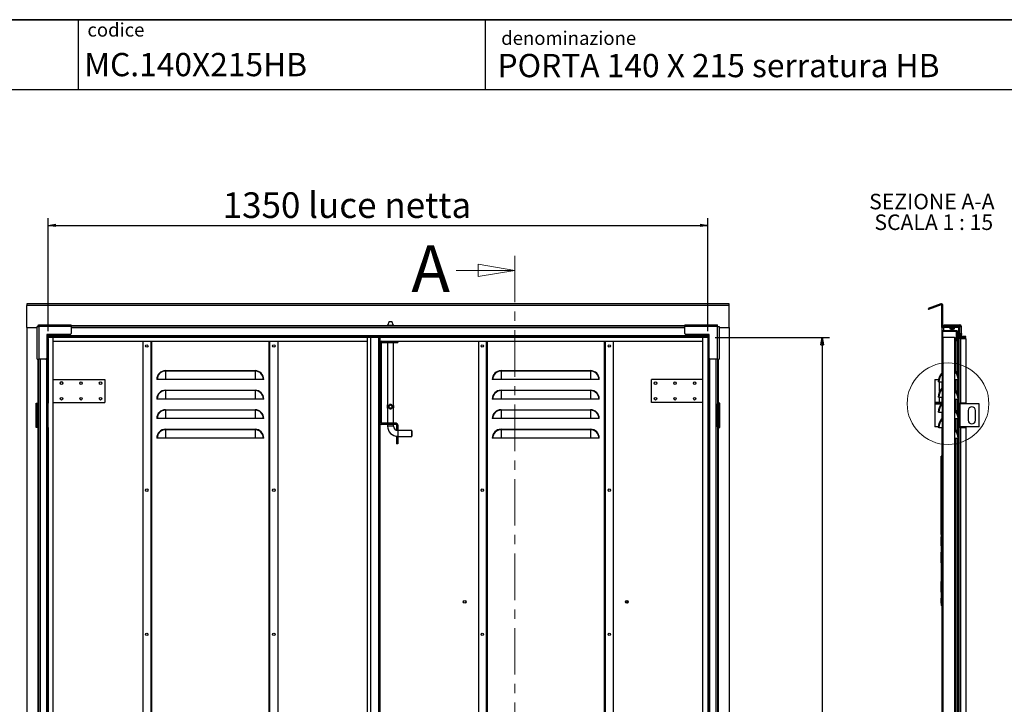
# Model space of a CAD drawing. Units: millimetres. Extents: x 9 to 412, y 8 to 290.
# Drawn here: x 173 to 307, y 196 to 290 of the extents above; entities that cross this region are included whole.
import ezdxf

# ---------------------------------------------------------------- set-up
doc = ezdxf.new("R2010")
doc.units = ezdxf.units.MM
doc.linetypes.add('CENTER', pattern=[10.16, 6.35, -1.27, 1.27, -1.27])
doc.layers.add('CARTIGLIO', color=7, linetype='Continuous')
doc.styles.add('SLDTEXTSTYLE0', font='TXT', dxfattribs={"width": 0.75})
doc.styles.add('SLDTEXTSTYLE3', font='TXT', dxfattribs={"width": 0.6875})
doc.dimstyles.new('SLDDIMSTYLE1', dxfattribs={"dimtxt": 3.5, "dimasz": 1, "dimexe": 0, "dimexo": 0.0625, "dimgap": 0.875, "dimtad": 1, "dimdec": 0, "dimlfac": 15, "dimrnd": 1e-09, "dimzin": 12, "dimdsep": 46, "dimtxsty": 'SLDTEXTSTYLE0', "dimblk1": 'CLOSED', "dimblk2": 'CLOSED', "dimsah": 1, "dimcen": 0.09, "dimadec": 0, "dimazin": 3, "dimtfac": 1, "dimtofl": 0, "dimtmove": 0, "dimatfit": 3, "dimldrblk": 'CLOSED', "dimfxl": 0, "dimfrac": 2, "dimtolj": 1, "dimtzin": 12, "dimarcsym": 0})

# ---------------------------------------------------------------- blocks, each defined once
blk = doc.blocks.new('_CLOSED')
at = {"color": 0, "linetype": 'ByBlock', "lineweight": -2}
for p, q in [((-1, 0.166667), (0, 0)), ((-1, 0.166667), (-1, -0.166667)), ((0, 0), (-1, -0.166667)), ((0, 0), (-1, 0))]:
    blk.add_line(p, q, dxfattribs=at)
blk = doc.blocks.new('_D_7')
at = {"layer": 'CARTIGLIO'}
for p, q in [((176.98, 247.01), (176.98, 262.45)), ((266.95, 247.01), (266.95, 262.45)), ((176.98, 261.45), (266.95, 261.45))]:
    blk.add_line(p, q, dxfattribs=at)
at = {"layer": 'CARTIGLIO', "rotation": 180.0000000000004}
blk.add_blockref('_CLOSED', (176.98, 261.45, -1.66), dxfattribs=at)
at = {"layer": 'CARTIGLIO'}
blk.add_blockref('_CLOSED', (266.95, 261.45, -1.66), dxfattribs=at)
at = {"layer": 'CARTIGLIO', "char_height": 3.5, "attachment_point": 1, "style": 'SLDTEXTSTYLE0'}
for s, insert in [('1350', (200.77, 265.96)), ('luce netta', (212.42, 265.96))]:
    blk.add_mtext(s, dxfattribs=dict(at, insert=insert))
blk = doc.blocks.new('_D_8')
at = {"layer": 'CARTIGLIO'}
for p, q in [((267.94, 246.15), (283.54, 246.15)), ((282.54, 246.15), (282.54, 106.11)), ((267.94, 106.11), (283.54, 106.11))]:
    blk.add_line(p, q, dxfattribs=at)
for p, rotation in [((282.54, 246.15, -1.66), 90.0000000000004), ((282.54, 106.11, -1.66), 270.0000000000004)]:
    blk.add_blockref('_CLOSED', p, dxfattribs=dict(at, rotation=rotation))
at = {"layer": 'CARTIGLIO', "char_height": 3.5, "attachment_point": 1, "rotation": 90, "style": 'SLDTEXTSTYLE0'}
for s, insert in [('luce netta', (278.02, 172.74)), ('2101', (278.02, 161.09))]:
    blk.add_mtext(s, dxfattribs=dict(at, insert=insert))
blk = doc.blocks.new('SW_NOTE_4')
at = {"layer": 'CARTIGLIO', "color": 0, "char_height": 2.1167, "attachment_point": 2}
for s, insert, style in [('SEZIONE A-A', (8.27, 2.73), 'SLDTEXTSTYLE0'), ('SCALA 1 : 15', (8.53, -0.09), 'SLDTEXTSTYLE3')]:
    blk.add_mtext(s, dxfattribs=dict(at, insert=insert, style=style))

msp = doc.modelspace()

# ---------------------------------------------------------------- hatches: boundary and pattern name
at = {"linetype": 'Continuous', "lineweight": 18}
h = msp.add_hatch(dxfattribs=at)
h.set_pattern_fill('ANSI31', style=0)
edge = h.paths.add_edge_path(flags=0)
edge.add_arc((298.8019, 250.5396), 0.0667, 0, 110, ccw=False)
edge.add_line((298.8685, 250.5396), (298.8685, 247.7481))
edge.add_arc((299.0885, 247.7481), 0.22, 180, 270)
edge.add_line((299.0885, 247.5281), (301.1219, 247.5281))
edge.add_arc((301.1219, 247.4614), 0.0667, 0, 90, ccw=False)
edge.add_line((301.1885, 247.4614), (301.1885, 246.3681))
edge.add_arc((301.4085, 246.3681), 0.22, 180, 270)
edge.add_line((301.4085, 246.1481), (302.1352, 246.1481))
edge.add_line((302.1352, 246.1481), (302.1352, 246.3014))
edge.add_line((302.1352, 246.3014), (301.4085, 246.3014))
edge.add_arc((301.4085, 246.3681), 0.0667, 180, 270, ccw=False)
edge.add_line((301.3419, 246.3681), (301.3419, 247.4614))
edge.add_arc((301.1219, 247.4614), 0.22, 0, 90)
edge.add_line((301.1219, 247.6814), (299.0885, 247.6814))
edge.add_arc((299.0885, 247.7481), 0.0667, 180, 270, ccw=False)
edge.add_line((299.0219, 247.7481), (299.0219, 250.5396))
edge.add_arc((298.8019, 250.5396), 0.22, 0, 110)
edge.add_line((298.7266, 250.7463), (296.9868, 250.1131))
edge.add_line((296.9868, 250.1131), (297.0393, 249.969))
edge.add_line((297.0393, 249.969), (298.7791, 250.6022))
h = msp.add_hatch(dxfattribs=at)
h.set_pattern_fill('ANSI32', angle=360, style=0)
edge = h.paths.add_edge_path(flags=0)
edge.add_line((300.8785, 246.9948), (300.8785, 245.6614))
edge.add_line((300.8785, 245.6614), (300.9585, 245.6614))
edge.add_line((300.9585, 245.6614), (300.9585, 246.9948))
edge.add_arc((300.8585, 246.9948), 0.1, 0, 90)
edge.add_line((300.8585, 247.0948), (298.9585, 247.0948))
edge.add_arc((298.9585, 246.9948), 0.1, 90, 180)
edge.add_line((298.8585, 246.9948), (298.8585, 241.2817))
edge.add_arc((298.8052, 241.2817), 0.0533, 317.074548, 360, ccw=False)
edge.add_arc((300.0814, 240.0948), 1.6895, 137.074548, 180)
edge.add_line((298.3919, 240.0948), (298.4719, 240.0948))
edge.add_arc((300.0814, 240.0948), 1.6095, 137.074548, 180, ccw=False)
edge.add_arc((298.8052, 241.2817), 0.1333, 317.074548, 360)
edge.add_line((298.9385, 241.2817), (298.9385, 246.9948))
edge.add_arc((298.9585, 246.9948), 0.02, 90, 180, ccw=False)
edge.add_line((298.9585, 247.0148), (300.8585, 247.0148))
edge.add_arc((300.8585, 246.9948), 0.02, 0, 90, ccw=False)
h = msp.add_hatch(dxfattribs=at)
h.set_pattern_fill('ANSI32', angle=360, style=0)
edge = h.paths.add_edge_path(flags=0)
edge.add_line((300.6919, 246.1614), (300.6119, 246.1614))
edge.add_line((300.6119, 246.1614), (300.6119, 241.6281))
edge.add_arc((300.7785, 241.6281), 0.1667, 180, 222.501011)
edge.add_arc((299.469, 240.4281), 1.6095, 0, 42.501011, ccw=False)
edge.add_line((301.0785, 240.4281), (301.1585, 240.4281))
edge.add_arc((299.469, 240.4281), 1.6895, 0, 42.501011)
edge.add_arc((300.7785, 241.6281), 0.0867, 180, 222.501011, ccw=False)
edge.add_line((300.6919, 241.6281), (300.6919, 246.1614))
h = msp.add_hatch(dxfattribs=at)
h.set_pattern_fill('ANSI32', angle=360, style=0)
edge = h.paths.add_edge_path(flags=0)
edge.add_line((300.6919, 240.4281), (300.6119, 240.4281))
edge.add_line((300.6119, 240.4281), (300.6119, 238.9614))
edge.add_arc((300.7785, 238.9614), 0.1667, 180, 222.501011)
edge.add_arc((299.469, 237.7614), 1.6095, 0, 42.501011, ccw=False)
edge.add_line((301.0785, 237.7614), (301.1585, 237.7614))
edge.add_arc((299.469, 237.7614), 1.6895, 0, 42.501011)
edge.add_arc((300.7785, 238.9614), 0.0867, 180, 222.501011, ccw=False)
edge.add_line((300.6919, 238.9614), (300.6919, 240.4281))
h = msp.add_hatch(dxfattribs=at)
h.set_pattern_fill('ANSI32', angle=360, style=0)
edge = h.paths.add_edge_path(flags=0)
edge.add_line((298.9385, 239.2151), (298.9385, 240.0948))
edge.add_line((298.9385, 240.0948), (298.8585, 240.0948))
edge.add_line((298.8585, 240.0948), (298.8585, 239.2151))
edge.add_arc((298.8052, 239.2151), 0.0533, 317.074548, 360, ccw=False)
edge.add_arc((300.0814, 238.0281), 1.6895, 137.074548, 180)
edge.add_line((298.3919, 238.0281), (298.4719, 238.0281))
edge.add_arc((300.0814, 238.0281), 1.6095, 137.074548, 180, ccw=False)
edge.add_arc((298.8052, 239.2151), 0.1333, 317.074548, 360)
h = msp.add_hatch(dxfattribs=at)
h.set_pattern_fill('ANSI32', angle=360, style=0)
edge = h.paths.add_edge_path(flags=0)
edge.add_line((298.9385, 237.1484), (298.9385, 238.0281))
edge.add_line((298.9385, 238.0281), (298.8585, 238.0281))
edge.add_line((298.8585, 238.0281), (298.8585, 237.1484))
edge.add_arc((298.8052, 237.1484), 0.0533, 317.074548, 360, ccw=False)
edge.add_arc((300.0814, 235.9614), 1.6895, 137.074548, 180)
edge.add_line((298.3919, 235.9614), (298.4719, 235.9614))
edge.add_arc((300.0814, 235.9614), 1.6095, 137.074548, 180, ccw=False)
edge.add_arc((298.8052, 237.1484), 0.1333, 317.074548, 360)
h = msp.add_hatch(dxfattribs=at)
h.set_pattern_fill('ANSI32', angle=360, style=0)
edge = h.paths.add_edge_path(flags=0)
edge.add_line((300.6919, 237.7614), (300.6119, 237.7614))
edge.add_line((300.6119, 237.7614), (300.6119, 236.2948))
edge.add_arc((300.7785, 236.2948), 0.1667, 180, 222.501011)
edge.add_arc((299.469, 235.0948), 1.6095, 0, 42.501011, ccw=False)
edge.add_line((301.0785, 235.0948), (301.1585, 235.0948))
edge.add_arc((299.469, 235.0948), 1.6895, 0, 42.501011)
edge.add_arc((300.7785, 236.2948), 0.0867, 180, 222.501011, ccw=False)
edge.add_line((300.6919, 236.2948), (300.6919, 237.7614))
h = msp.add_hatch(dxfattribs=at)
h.set_pattern_fill('ANSI32', angle=360, style=0)
edge = h.paths.add_edge_path(flags=0)
edge.add_line((298.9385, 235.0817), (298.9385, 235.9614))
edge.add_line((298.9385, 235.9614), (298.8585, 235.9614))
edge.add_line((298.8585, 235.9614), (298.8585, 235.0817))
edge.add_arc((298.8052, 235.0817), 0.0533, 317.074548, 360, ccw=False)
edge.add_arc((300.0814, 233.8948), 1.6895, 137.074548, 180)
edge.add_line((298.3919, 233.8948), (298.4719, 233.8948))
edge.add_arc((300.0814, 233.8948), 1.6095, 137.074548, 180, ccw=False)
edge.add_arc((298.8052, 235.0817), 0.1333, 317.074548, 360)
h = msp.add_hatch(dxfattribs=at)
h.set_pattern_fill('ANSI32', angle=360, style=0)
edge = h.paths.add_edge_path(flags=0)
edge.add_line((300.6919, 235.0948), (300.6119, 235.0948))
edge.add_line((300.6119, 235.0948), (300.6119, 233.6281))
edge.add_arc((300.7785, 233.6281), 0.1667, 180, 222.501011)
edge.add_arc((299.469, 232.4281), 1.6095, 0, 42.501011, ccw=False)
edge.add_line((301.0785, 232.4281), (301.1585, 232.4281))
edge.add_arc((299.469, 232.4281), 1.6895, 0, 42.501011)
edge.add_arc((300.7785, 233.6281), 0.0867, 180, 222.501011, ccw=False)
edge.add_line((300.6919, 233.6281), (300.6919, 235.0948))
h = msp.add_hatch(dxfattribs=at)
h.set_pattern_fill('ANSI32', angle=360, style=0)
edge = h.paths.add_edge_path(flags=0)
edge.add_line((298.3919, 117.6948), (298.4719, 117.6948))
edge.add_arc((300.0814, 117.6948), 1.6095, 137.074548, 180, ccw=False)
edge.add_arc((298.8052, 118.8817), 0.1333, 317.074548, 360)
edge.add_line((298.9385, 118.8817), (298.9385, 233.8948))
edge.add_line((298.9385, 233.8948), (298.8585, 233.8948))
edge.add_line((298.8585, 233.8948), (298.8585, 118.8817))
edge.add_arc((298.8052, 118.8817), 0.0533, 317.074548, 360, ccw=False)
edge.add_arc((300.0814, 117.6948), 1.6895, 137.074548, 180)
h = msp.add_hatch(dxfattribs=at)
h.set_pattern_fill('ANSI32', angle=360, style=0)
edge = h.paths.add_edge_path(flags=0)
edge.add_line((301.0785, 118.6948), (301.1585, 118.6948))
edge.add_arc((299.469, 118.6948), 1.6895, 0, 42.501011)
edge.add_arc((300.7785, 119.8948), 0.0867, 180, 222.501011, ccw=False)
edge.add_line((300.6919, 119.8948), (300.6919, 232.4281))
edge.add_line((300.6919, 232.4281), (300.6119, 232.4281))
edge.add_line((300.6119, 232.4281), (300.6119, 119.8948))
edge.add_arc((300.7785, 119.8948), 0.1667, 180, 222.501011)
edge.add_arc((299.469, 118.6948), 1.6095, 0, 42.501011, ccw=False)
h = msp.add_hatch(dxfattribs=at)
h.set_pattern_fill('ANSI31', style=0)
h.paths.add_polyline_path([(298.7919, 217.7143), (298.7985, 217.7143), (298.7985, 216.8384), (298.7919, 216.8384), (298.7919, 215.4141), (298.7852, 215.4141), (298.7852, 212.8606), (298.7919, 212.8606), (298.7919, 211.4478), (298.7985, 211.4478), (298.7985, 210.5719), (298.7919, 210.5719), (298.7919, 209.9097), (298.7985, 209.9097), (298.7985, 209.6097), (298.8585, 209.6097), (298.8585, 222.9346), (298.7985, 222.9346), (298.7985, 222.3357), (298.7919, 222.3357), (298.7919, 219.8736), (298.8252, 219.8736), (298.8252, 218.9488), (298.7919, 218.9488)], flags=0)
h.paths.add_polyline_path([(298.7919, 214.2542), (298.7985, 214.2542), (298.7985, 213.1229), (298.7919, 213.1229)], flags=0)

# ---------------------------------------------------------------- linework, layer by layer
at = {"color": 7, "linetype": 'CENTER', "lineweight": 18}
msp.add_line((240.6251, 257.3132), (240.6251, 96.6894), dxfattribs=at)
at = {"color": 7, "linetype": 'Continuous', "lineweight": 18}
msp.add_line((232.6251, 255.3132), (240.6251, 255.3132), dxfattribs=at)
at = {"color": 7, "linetype": 'Continuous', "lineweight": 25}
for p, q in [((269.863, 250.7596), (174.063, 250.7596)), ((174.063, 250.7596), (174.063, 250.5396)), ((269.863, 250.5396), (174.063, 250.5396)), ((174.063, 247.5281), (174.063, 250.5396)), ((269.863, 250.5396), (269.863, 250.7596)), ((269.863, 247.5281), (269.863, 250.5396)), ((298.7266, 250.7463), (296.9868, 250.1131)), ((296.9868, 250.1131), (297.0393, 249.969)), ((298.7791, 250.6022), (297.0393, 249.969)), ((298.8685, 247.7481), (298.8685, 250.5396)), ((299.0219, 247.7481), (299.0219, 250.5396)), ((174.063, 247.5281), (175.443, 247.5281)), ((174.063, 247.5281), (174.063, 104.7281)), ((175.643, 247.6673), (175.443, 247.6673)), ((175.443, 247.6081), (175.443, 247.6673)), ((175.443, 243.2148), (175.443, 247.6081)), ((175.6763, 247.6081), (175.443, 247.6081)), ((175.643, 247.6081), (175.643, 247.6673)), ((175.6571, 247.6814), (175.6571, 247.8814)), ((175.6571, 247.8814), (175.7163, 247.8814)), ((175.6571, 247.6814), (175.7163, 247.6814)), ((175.6763, 247.6081), (175.6763, 243.2148)), ((175.7163, 247.6081), (175.6763, 247.6081)), ((175.7163, 247.8814), (175.7163, 247.6481)), ((175.7163, 247.8814), (180.1097, 247.8814)), ((175.7163, 247.6481), (175.7163, 247.6081)), ((180.1097, 247.6481), (175.7163, 247.6481)), ((180.1097, 247.6481), (180.1097, 247.8814)), ((263.8163, 247.6814), (180.1097, 247.6814)), ((180.1097, 247.6481), (180.1097, 246.6814)), ((223.4597, 248.3281), (223.2597, 247.7786)), ((223.2597, 247.7786), (223.2597, 247.6814)), ((224.0597, 247.7786), (223.2597, 247.7786)), ((223.4597, 248.3281), (223.8597, 248.3281)), ((224.0597, 247.7786), (223.8597, 248.3281)), ((224.0597, 247.6814), (224.0597, 247.7786)), ((263.8163, 247.8814), (263.8163, 247.6481)), ((263.8163, 247.8814), (268.2097, 247.8814)), ((268.2097, 247.6481), (263.8163, 247.6481)), ((263.8163, 246.6814), (263.8163, 247.6481)), ((268.2097, 247.6481), (268.2097, 247.8814)), ((268.2097, 247.8814), (268.2689, 247.8814)), ((268.2097, 247.6814), (268.2689, 247.6814)), ((268.2097, 247.6081), (268.2097, 247.6481)), ((268.2497, 247.6081), (268.2097, 247.6081)), ((268.2497, 243.2148), (268.2497, 247.6081)), ((268.483, 247.6081), (268.2497, 247.6081)), ((268.2689, 247.6814), (268.2689, 247.8814)), ((268.283, 247.6673), (268.483, 247.6673)), ((268.283, 247.6673), (268.283, 247.6081)), ((268.483, 247.6673), (268.483, 247.6081)), ((268.483, 247.6081), (268.483, 243.2148)), ((268.483, 247.5281), (269.863, 247.5281)), ((269.863, 247.5281), (269.863, 104.7281)), ((298.8685, 247.5281), (298.8685, 247.7481)), ((298.8685, 247.5281), (299.0219, 247.5281)), ((298.8685, 247.5281), (298.8685, 247.0384)), ((299.0219, 247.5281), (299.0219, 247.5385)), ((299.0885, 247.5281), (299.0219, 247.5281)), ((301.1219, 247.6814), (299.0885, 247.6814)), ((301.1219, 247.5281), (299.0885, 247.5281)), ((299.2085, 247.6814), (299.2085, 247.8814)), ((299.2085, 247.8814), (299.3419, 247.8814)), ((299.3419, 247.8814), (299.3419, 247.6814)), ((299.3419, 247.8814), (301.3085, 247.8814)), ((299.9419, 247.5148), (299.9419, 247.3386)), ((300.0753, 247.3025), (300.0753, 247.3024)), ((300.201, 247.292), (300.2012, 247.292)), ((300.2544, 247.3024), (300.2959, 247.3024)), ((300.2959, 247.3024), (300.2959, 247.3024)), ((300.3492, 247.292), (300.3494, 247.292)), ((300.4751, 247.3024), (300.4751, 247.3025)), ((300.6085, 247.3386), (300.6085, 247.5148)), ((301.1219, 247.6814), (301.3085, 247.6814)), ((301.1885, 246.3681), (301.1885, 247.4614)), ((301.2685, 247.6673), (301.1995, 247.6673)), ((301.2685, 247.6673), (301.2685, 247.6254)), ((301.3085, 247.6081), (301.2858, 247.6081)), ((301.3085, 247.6814), (301.3085, 247.8814)), ((301.3085, 247.6081), (301.3419, 247.6081)), ((301.3419, 247.5281), (301.3315, 247.5281)), ((301.3419, 247.6481), (301.5419, 247.6481)), ((301.3419, 247.4614), (301.3419, 247.6481)), ((301.3419, 246.3681), (301.3419, 247.4614)), ((301.5419, 246.6814), (301.5419, 247.6481)), ((179.9763, 246.5481), (176.7763, 246.5481)), ((176.7763, 246.5481), (176.7763, 243.3481)), ((176.8077, 246.5481), (176.8077, 246.0148)), ((176.8077, 246.0148), (176.823, 246.0148)), ((176.823, 246.0148), (176.823, 237.1948)), ((176.823, 246.0148), (176.9763, 246.0148)), ((176.9258, 246.5481), (176.9258, 246.0148)), ((176.9763, 246.0148), (176.9763, 237.1948)), ((176.9897, 246.3681), (176.9897, 246.5481)), ((266.9363, 246.3681), (176.9897, 246.3681)), ((176.9897, 246.3681), (176.9897, 246.3014)), ((176.9897, 246.3014), (176.9897, 246.1481)), ((266.9363, 246.3014), (176.9897, 246.3014)), ((266.9363, 246.1481), (176.9897, 246.1481)), ((177.6463, 106.1081), (177.6463, 246.1481)), ((220.513, 177.1281), (220.513, 246.1481)), ((220.993, 177.1281), (220.993, 246.1481)), ((222.193, 246.1481), (222.193, 177.1281)), ((222.2463, 245.6614), (222.2463, 246.1481)), ((267.1497, 246.5481), (263.9497, 246.5481)), ((266.2797, 106.1081), (266.2797, 246.1481)), ((266.9363, 246.5481), (266.9363, 246.3681)), ((266.9363, 246.3014), (266.9363, 246.3681)), ((266.9363, 246.3014), (266.9363, 246.1481)), ((266.9497, 246.0148), (266.9497, 237.1948)), ((267.103, 246.0148), (266.9497, 246.0148)), ((267.0001, 246.0148), (267.0001, 246.5481)), ((267.103, 246.0148), (267.103, 237.1948)), ((267.103, 246.0148), (267.1183, 246.0148)), ((267.1183, 246.0148), (267.1183, 246.5481)), ((267.1497, 243.3481), (267.1497, 246.5481)), ((298.8585, 246.9948), (298.8585, 241.2817)), ((298.9385, 246.9948), (298.9385, 241.2817)), ((298.9385, 246.9948), (298.9585, 246.9948)), ((298.9385, 246.1614), (299.0385, 246.1614)), ((298.9585, 247.0948), (300.8585, 247.0948)), ((298.9585, 247.0148), (300.8585, 247.0148)), ((298.9585, 246.9948), (300.8785, 246.9948)), ((300.5919, 246.1614), (299.0385, 246.1614)), ((299.0385, 106.1614), (299.0385, 246.1614)), ((300.5919, 246.1614), (300.5919, 106.1614)), ((300.5919, 246.1614), (300.6119, 246.1614)), ((300.6119, 246.1614), (300.6919, 246.1614)), ((300.6119, 246.1614), (300.6119, 241.6281)), ((300.6919, 246.1614), (300.6919, 241.6281)), ((300.8785, 245.6614), (300.8785, 246.9948)), ((300.9585, 245.6614), (300.9585, 246.9948)), ((300.9785, 246.9948), (300.9585, 246.9948)), ((301.0585, 246.9948), (300.9785, 246.9948)), ((300.9785, 241.1869), (300.9785, 246.9948)), ((301.0585, 241.0007), (301.0585, 246.9948)), ((301.1885, 246.3681), (301.1885, 105.8881)), ((301.2683, 246.0148), (301.2683, 246.1986)), ((301.4085, 246.0148), (301.2683, 246.0148)), ((301.3419, 246.6814), (301.5419, 246.6814)), ((301.5419, 246.5481), (301.3419, 246.5481)), ((301.366, 246.3167), (301.366, 246.5481)), ((301.366, 246.0148), (301.366, 246.1523)), ((302.1352, 246.3014), (301.4085, 246.3014)), ((302.1352, 246.1481), (301.4085, 246.1481)), ((301.4085, 246.0148), (301.4085, 237.1948)), ((301.4085, 246.0148), (302.1352, 246.0148)), ((301.5419, 246.6814), (301.5419, 246.5481)), ((301.5419, 246.3014), (301.5419, 246.5481)), ((301.5419, 246.0148), (301.5419, 246.1481)), ((302.1352, 246.1481), (302.1352, 246.3014)), ((302.1352, 246.0148), (302.1352, 237.1948)), ((177.6463, 245.6614), (220.513, 245.6614)), ((189.8797, 245.6614), (189.8797, 106.6614)), ((191.013, 106.6614), (191.013, 245.6614)), ((207.1463, 245.6614), (207.1463, 106.6614)), ((208.2797, 245.6614), (208.2797, 179.0281)), ((222.393, 245.4281), (222.193, 245.4281)), ((222.2463, 245.6614), (222.4263, 245.6614)), ((222.393, 245.4281), (222.393, 234.4948)), ((222.4263, 245.4614), (222.4263, 245.6614)), ((222.4263, 245.6614), (224.6597, 245.6614)), ((222.4263, 245.4614), (224.6597, 245.4614)), ((223.2597, 245.4614), (223.2597, 236.9268)), ((224.0597, 236.9288), (224.0597, 245.4614)), ((224.6597, 245.6614), (224.6597, 245.4614)), ((224.6597, 245.6614), (266.2797, 245.6614)), ((235.6463, 245.6614), (235.6463, 106.6614)), ((236.7797, 106.6614), (236.7797, 245.6614)), ((252.913, 245.6614), (252.913, 106.6614)), ((254.0463, 245.6614), (254.0463, 106.6614)), ((300.9585, 245.6614), (300.8785, 245.6614)), ((175.443, 243.2148), (175.6763, 243.2148)), ((175.643, 243.2148), (175.643, 237.0948)), ((176.643, 243.2148), (175.6763, 243.2148)), ((268.2497, 243.2148), (267.283, 243.2148)), ((268.2497, 243.2148), (268.483, 243.2148)), ((268.283, 243.2148), (268.283, 237.0948)), ((177.6463, 240.4281), (184.6797, 240.4281)), ((184.6797, 240.4281), (184.6797, 237.2948)), ((191.8382, 240.4281), (191.7797, 240.4281)), ((192.9797, 240.4281), (191.8382, 240.4281)), ((192.9797, 241.6281), (192.9797, 241.5696)), ((192.9797, 241.6281), (205.1797, 241.6281)), ((192.9797, 241.5696), (192.9797, 240.4281)), ((205.1797, 241.5696), (192.9797, 241.5696)), ((205.1797, 240.4281), (192.9797, 240.4281)), ((205.1797, 241.6281), (205.1797, 241.5696)), ((205.1797, 241.5696), (205.1797, 240.4281)), ((206.3211, 240.4281), (205.1797, 240.4281)), ((206.3797, 240.4281), (206.3211, 240.4281)), ((237.6049, 240.4281), (237.5463, 240.4281)), ((238.7463, 240.4281), (237.6049, 240.4281)), ((238.7463, 241.6281), (238.7463, 241.5696)), ((238.7463, 241.6281), (250.9463, 241.6281)), ((238.7463, 241.5696), (238.7463, 240.4281)), ((250.9463, 241.5696), (238.7463, 241.5696)), ((250.9463, 240.4281), (238.7463, 240.4281)), ((250.9463, 241.6281), (250.9463, 241.5696)), ((250.9463, 241.5696), (250.9463, 240.4281)), ((252.0878, 240.4281), (250.9463, 240.4281)), ((252.1463, 240.4281), (252.0878, 240.4281)), ((259.2463, 237.2948), (259.2463, 240.4281)), ((266.2797, 240.4281), (259.2463, 240.4281)), ((297.9352, 240.4281), (297.9352, 237.2948)), ((297.9352, 240.4281), (298.4251, 240.4281)), ((298.9028, 241.1909), (298.9028, 240.0948)), ((298.9385, 240.0948), (298.9385, 241.2817)), ((300.6119, 241.6281), (300.6119, 240.4281)), ((300.6919, 240.4281), (300.6119, 240.4281)), ((300.6119, 240.4281), (300.6119, 238.9614)), ((300.6556, 240.4281), (300.6556, 241.5155)), ((300.6919, 240.4281), (300.6919, 238.9614)), ((300.6919, 240.4281), (301.0785, 240.4281)), ((300.9785, 238.5203), (300.9785, 240.4281)), ((301.0585, 238.3341), (301.0585, 240.4281)), ((301.1585, 240.4281), (301.0785, 240.4281)), ((183.943, 239.9278), (183.9474, 239.9662)), ((298.4719, 240.0948), (298.3919, 240.0948)), ((298.4719, 240.0948), (298.8585, 240.0948)), ((298.9385, 240.0948), (298.8585, 240.0948)), ((298.8585, 240.0948), (298.8585, 239.2151)), ((298.9028, 239.1243), (298.9028, 238.0281)), ((298.9385, 240.0948), (298.9385, 239.2151)), ((298.9385, 238.0281), (298.9385, 239.2151)), ((191.8382, 237.7614), (191.7797, 237.7614)), ((192.9797, 237.7614), (191.8382, 237.7614)), ((192.9797, 238.9614), (192.9797, 238.9029)), ((192.9797, 238.9614), (205.1797, 238.9614)), ((192.9797, 238.9029), (192.9797, 237.7614)), ((205.1797, 238.9029), (192.9797, 238.9029)), ((205.1797, 237.7614), (192.9797, 237.7614)), ((205.1797, 238.9614), (205.1797, 238.9029)), ((205.1797, 238.9029), (205.1797, 237.7614)), ((206.3211, 237.7614), (205.1797, 237.7614)), ((206.3797, 237.7614), (206.3211, 237.7614)), ((237.6049, 237.7614), (237.5463, 237.7614)), ((238.7463, 237.7614), (237.6049, 237.7614)), ((238.7463, 238.9614), (238.7463, 238.9029)), ((238.7463, 238.9614), (250.9463, 238.9614)), ((238.7463, 238.9029), (238.7463, 237.7614)), ((250.9463, 238.9029), (238.7463, 238.9029)), ((250.9463, 237.7614), (238.7463, 237.7614)), ((250.9463, 238.9614), (250.9463, 238.9029)), ((250.9463, 238.9029), (250.9463, 237.7614)), ((252.0878, 237.7614), (250.9463, 237.7614)), ((252.1463, 237.7614), (252.0878, 237.7614)), ((298.4719, 238.0281), (298.3919, 238.0281)), ((298.4719, 238.0281), (298.8585, 238.0281)), ((298.9385, 238.0281), (298.8585, 238.0281)), ((298.8585, 238.0281), (298.8585, 237.1484)), ((298.9385, 238.0281), (298.9385, 237.1484)), ((300.6119, 238.9614), (300.6119, 237.7614)), ((300.6919, 237.7614), (300.6119, 237.7614)), ((300.6119, 237.7614), (300.6119, 236.2948)), ((300.6556, 237.7614), (300.6556, 238.8488)), ((300.6919, 237.7614), (300.6919, 236.2948)), ((300.6919, 237.7614), (301.0785, 237.7614)), ((300.9785, 235.8536), (300.9785, 237.7614)), ((301.0585, 235.6674), (301.0585, 237.7614)), ((301.1585, 237.7614), (301.0785, 237.7614)), ((175.3297, 237.1948), (175.5763, 237.1948)), ((175.3297, 233.8614), (175.3297, 237.1948)), ((175.3963, 237.0948), (175.3963, 233.9614)), ((175.5163, 237.0948), (175.3963, 237.0948)), ((175.5163, 237.0948), (175.5163, 233.9614)), ((175.523, 237.0948), (175.5163, 237.0948)), ((175.523, 237.0948), (175.523, 233.9614)), ((175.643, 237.0948), (175.523, 237.0948)), ((175.643, 237.1948), (175.5763, 237.1948)), ((175.613, 237.1948), (175.613, 237.1614)), ((175.643, 237.0948), (175.643, 233.9614)), ((176.8077, 237.1948), (176.8077, 233.8614)), ((176.823, 237.1948), (176.8077, 237.1948)), ((176.823, 237.1948), (176.9763, 237.1948)), ((176.9258, 237.1948), (176.9258, 233.8614)), ((177.6463, 237.2948), (184.6797, 237.2948)), ((223.2597, 236.5294), (223.2597, 234.4614)), ((223.2752, 236.9498), (223.293, 236.9723)), ((223.2752, 236.5065), (223.2752, 236.9498)), ((223.293, 236.9723), (223.3048, 236.9723)), ((223.3048, 236.4839), (223.293, 236.4839)), ((223.3048, 236.9723), (223.3048, 236.4839)), ((224.0145, 236.4839), (224.0145, 236.9723)), ((224.0145, 236.9723), (224.0263, 236.9723)), ((224.0263, 236.4839), (224.0145, 236.4839)), ((224.0441, 236.5065), (224.0263, 236.4839)), ((224.0441, 236.9498), (224.0441, 236.5065)), ((224.0597, 234.4614), (224.0597, 236.5293)), ((266.2797, 237.2948), (259.2463, 237.2948)), ((267.103, 237.1948), (266.9497, 237.1948)), ((267.0001, 233.8614), (267.0001, 237.1948)), ((267.1183, 237.1948), (267.103, 237.1948)), ((267.1183, 233.8614), (267.1183, 237.1948)), ((268.3497, 237.1948), (268.283, 237.1948)), ((268.283, 233.9614), (268.283, 237.0948)), ((268.283, 237.0948), (268.403, 237.0948)), ((268.313, 237.1614), (268.313, 237.1948)), ((268.5963, 237.1948), (268.3497, 237.1948)), ((268.403, 233.9614), (268.403, 237.0948)), ((268.4097, 237.0948), (268.403, 237.0948)), ((268.4097, 233.9614), (268.4097, 237.0948)), ((268.4097, 237.0948), (268.5297, 237.0948)), ((268.5297, 233.9614), (268.5297, 237.0948)), ((268.5963, 233.8614), (268.5963, 237.1948)), ((297.9019, 237.2281), (297.9019, 237.1614)), ((298.5737, 237.2948), (297.9352, 237.2948)), ((297.9352, 237.0948), (297.9352, 233.9614)), ((297.9352, 237.0948), (298.8284, 237.0948)), ((298.8585, 237.2948), (298.5737, 237.2948)), ((298.9028, 237.0576), (298.9028, 235.9614)), ((298.9385, 235.9614), (298.9385, 237.1484)), ((301.2683, 237.1948), (301.4085, 237.1948)), ((301.2683, 233.8614), (301.2683, 237.1948)), ((301.366, 233.8614), (301.366, 237.1948)), ((303.9685, 237.0948), (301.366, 237.0948)), ((302.1352, 237.1948), (301.4085, 237.1948)), ((303.9685, 233.9614), (303.9685, 237.0948)), ((191.8382, 235.0948), (191.7797, 235.0948)), ((192.9797, 235.0948), (191.8382, 235.0948)), ((192.9797, 236.2948), (192.9797, 236.2362)), ((192.9797, 236.2948), (205.1797, 236.2948)), ((192.9797, 236.2362), (192.9797, 235.0948)), ((205.1797, 236.2362), (192.9797, 236.2362)), ((205.1797, 235.0948), (192.9797, 235.0948)), ((205.1797, 236.2948), (205.1797, 236.2362)), ((205.1797, 236.2362), (205.1797, 235.0948)), ((206.3211, 235.0948), (205.1797, 235.0948)), ((206.3797, 235.0948), (206.3211, 235.0948)), ((237.6049, 235.0948), (237.5463, 235.0948)), ((238.7463, 235.0948), (237.6049, 235.0948)), ((238.7463, 236.2948), (238.7463, 236.2362)), ((238.7463, 236.2948), (250.9463, 236.2948)), ((238.7463, 236.2362), (238.7463, 235.0948)), ((250.9463, 236.2362), (238.7463, 236.2362)), ((250.9463, 235.0948), (238.7463, 235.0948)), ((250.9463, 236.2948), (250.9463, 236.2362)), ((250.9463, 236.2362), (250.9463, 235.0948)), ((252.0878, 235.0948), (250.9463, 235.0948)), ((252.1463, 235.0948), (252.0878, 235.0948)), ((298.4719, 235.9614), (298.3919, 235.9614)), ((298.4719, 235.9614), (298.8585, 235.9614)), ((298.9385, 235.9614), (298.8585, 235.9614)), ((298.8585, 235.9614), (298.8585, 235.0817)), ((298.9385, 235.9614), (298.9385, 235.0817)), ((298.9385, 233.8948), (298.9385, 235.0817)), ((300.6119, 236.2948), (300.6119, 235.0948)), ((300.6919, 235.0948), (300.6119, 235.0948)), ((300.6119, 235.0948), (300.6119, 233.6281)), ((300.6556, 235.0948), (300.6556, 236.1822)), ((300.6919, 235.0948), (300.6919, 233.6281)), ((300.6919, 235.0948), (301.0785, 235.0948)), ((300.9785, 233.1869), (300.9785, 235.0948)), ((301.0585, 233.0007), (301.0585, 235.0948)), ((301.1585, 235.0948), (301.0785, 235.0948)), ((302.4685, 236.1948), (302.4685, 234.8614)), ((303.4685, 234.8614), (303.4685, 236.1948)), ((175.5763, 233.8614), (175.3297, 233.8614)), ((175.5163, 233.9614), (175.3963, 233.9614)), ((175.5163, 233.9614), (175.523, 233.9614)), ((175.643, 233.9614), (175.523, 233.9614)), ((175.5763, 233.8614), (175.5763, 176.2614)), ((175.5763, 233.8614), (175.643, 233.8614)), ((175.643, 233.9614), (175.643, 176.1614)), ((176.8077, 233.8614), (176.823, 233.8614)), ((176.823, 233.8614), (176.823, 176.2614)), ((176.823, 233.8614), (176.9763, 233.8614)), ((176.9763, 233.8614), (176.9763, 176.2614)), ((222.393, 234.4948), (222.193, 234.4948)), ((222.4263, 234.4614), (222.4263, 234.2614)), ((224.4263, 234.4614), (222.4263, 234.4614)), ((224.4263, 234.2614), (222.4263, 234.2614)), ((223.2597, 234.2614), (223.2597, 234.0614)), ((224.0597, 234.0614), (224.0597, 234.2614)), ((224.4263, 234.2614), (224.4263, 234.4614)), ((224.4597, 234.2281), (224.6597, 234.2281)), ((224.4597, 234.2281), (224.4597, 233.4948)), ((224.6597, 234.2281), (224.6597, 233.4948)), ((267.103, 233.8614), (266.9497, 233.8614)), ((266.9497, 233.8614), (266.9497, 176.2614)), ((267.103, 233.8614), (267.103, 176.2614)), ((267.103, 233.8614), (267.1183, 233.8614)), ((268.283, 233.9614), (268.283, 176.1614)), ((268.283, 233.9614), (268.403, 233.9614)), ((268.283, 233.8614), (268.3497, 233.8614)), ((268.3497, 233.8614), (268.3497, 176.2614)), ((268.3497, 233.8614), (268.5963, 233.8614)), ((268.403, 233.9614), (268.4097, 233.9614)), ((268.4097, 233.9614), (268.5297, 233.9614)), ((298.3932, 233.9614), (297.9352, 233.9614)), ((298.4719, 233.8948), (298.3919, 233.8948)), ((298.4719, 233.8948), (298.8585, 233.8948)), ((298.9385, 233.8948), (298.8585, 233.8948)), ((298.8585, 233.8948), (298.8585, 118.8817)), ((298.9028, 234.9909), (298.9028, 233.8948)), ((298.9385, 233.8948), (298.9385, 118.8817)), ((301.4085, 233.8614), (301.2683, 233.8614)), ((303.9685, 233.9614), (301.366, 233.9614)), ((301.4085, 233.8614), (301.4085, 176.2614)), ((301.4085, 233.8614), (302.1352, 233.8614)), ((302.1352, 233.8614), (302.1352, 176.2614)), ((191.8382, 232.4281), (191.7797, 232.4281)), ((192.9797, 232.4281), (191.8382, 232.4281)), ((192.9797, 233.6281), (192.9797, 233.5696)), ((192.9797, 233.6281), (205.1797, 233.6281)), ((192.9797, 233.5696), (192.9797, 232.4281)), ((205.1797, 233.5696), (192.9797, 233.5696)), ((205.1797, 232.4281), (192.9797, 232.4281)), ((205.1797, 233.6281), (205.1797, 233.5696)), ((205.1797, 233.5696), (205.1797, 232.4281)), ((206.3211, 232.4281), (205.1797, 232.4281)), ((206.3797, 232.4281), (206.3211, 232.4281)), ((224.4597, 233.4948), (224.6597, 233.4948)), ((224.4597, 232.6281), (224.4597, 232.6758)), ((224.4597, 232.6281), (224.4597, 231.6614)), ((224.6597, 232.6281), (224.4597, 232.6281)), ((224.6597, 233.4614), (224.6597, 233.4948)), ((226.5597, 233.4614), (224.6597, 233.4614)), ((224.6597, 232.6614), (226.5597, 232.6614)), ((224.6597, 232.6281), (224.6597, 232.6614)), ((224.6597, 232.6281), (224.6597, 231.6614)), ((226.593, 233.4281), (226.5597, 233.4614)), ((226.5597, 233.0614), (226.5597, 233.4614)), ((226.5597, 232.6614), (226.5597, 233.0614)), ((226.5597, 232.6614), (226.593, 232.6948)), ((226.593, 233.4281), (226.593, 232.6948)), ((237.6049, 232.4281), (237.5463, 232.4281)), ((238.7463, 232.4281), (237.6049, 232.4281)), ((238.7463, 233.6281), (238.7463, 233.5696)), ((238.7463, 233.6281), (250.9463, 233.6281)), ((238.7463, 233.5696), (238.7463, 232.4281)), ((250.9463, 233.5696), (238.7463, 233.5696)), ((250.9463, 232.4281), (238.7463, 232.4281)), ((250.9463, 233.6281), (250.9463, 233.5696)), ((250.9463, 233.5696), (250.9463, 232.4281)), ((252.0878, 232.4281), (250.9463, 232.4281)), ((252.1463, 232.4281), (252.0878, 232.4281)), ((300.6119, 233.6281), (300.6119, 232.4281)), ((300.6119, 232.4281), (300.6119, 119.8948)), ((300.6919, 232.4281), (300.6119, 232.4281)), ((300.6556, 232.4281), (300.6556, 233.5155)), ((300.6919, 232.4281), (300.6919, 119.8948)), ((300.6919, 232.4281), (301.0785, 232.4281)), ((300.9785, 119.4536), (300.9785, 232.4281)), ((301.0585, 119.2674), (301.0585, 232.4281)), ((301.1585, 232.4281), (301.0785, 232.4281)), ((224.6597, 231.6614), (224.4597, 231.6614)), ((298.8585, 229.9446), (298.7985, 229.9446)), ((298.7985, 229.7449), (298.7985, 229.9446)), ((298.8585, 229.7449), (298.7985, 229.7449)), ((298.7985, 222.9346), (298.7985, 229.7449)), ((298.7985, 229.6446), (298.7919, 229.6446)), ((298.7919, 229.5947), (298.7919, 229.6446)), ((298.7985, 229.5947), (298.7919, 229.5947)), ((298.7919, 222.3357), (298.7919, 229.5947)), ((298.7919, 219.8736), (298.7919, 222.3357)), ((298.7985, 222.3357), (298.7919, 222.3357)), ((298.7985, 222.9346), (298.7985, 222.3357)), ((298.7985, 222.9346), (298.8585, 222.9346)), ((298.8585, 209.6097), (298.8585, 222.9346)), ((298.8252, 219.8736), (298.7919, 219.8736)), ((298.7919, 219.2821), (298.7919, 219.8736)), ((298.8252, 219.2821), (298.7919, 219.2821)), ((298.7919, 219.2821), (298.7919, 218.9488)), ((298.7919, 217.7143), (298.7919, 218.9488)), ((298.7919, 218.9488), (298.8252, 218.9488)), ((298.8252, 219.8736), (298.8252, 218.9488)), ((298.7985, 217.7143), (298.7919, 217.7143)), ((298.7919, 217.7143), (298.7919, 216.8764)), ((298.7985, 217.7143), (298.7985, 216.8384)), ((298.7985, 216.8764), (298.7919, 216.8764)), ((298.7919, 216.8384), (298.7919, 216.8764)), ((298.7919, 215.4141), (298.7919, 216.8384)), ((298.7985, 216.8384), (298.7919, 216.8384)), ((298.7919, 215.4141), (298.7852, 215.4141)), ((298.7852, 215.4141), (298.7852, 212.8606)), ((298.7852, 215.4141), (298.7919, 215.4141)), ((298.7919, 214.2542), (298.7919, 213.1229)), ((298.7919, 214.2542), (298.7985, 214.2542)), ((298.7985, 214.2542), (298.7985, 213.1229)), ((298.7919, 212.8606), (298.7852, 212.8606)), ((298.7852, 212.1636), (298.7852, 212.8606)), ((298.7985, 213.1229), (298.7919, 213.1229)), ((298.7919, 211.4478), (298.7919, 212.8606)), ((298.7852, 212.1636), (298.7919, 212.1636)), ((298.7919, 211.4478), (298.7985, 211.4478)), ((298.7919, 211.4097), (298.7919, 211.4478)), ((298.7919, 211.4097), (298.7985, 211.4097)), ((298.7919, 211.4097), (298.7919, 210.5719)), ((298.7985, 211.4478), (298.7985, 210.5719)), ((298.7919, 209.9097), (298.7919, 210.5719)), ((298.7919, 210.5719), (298.7985, 210.5719)), ((298.7919, 209.9097), (298.7985, 209.9097)), ((298.7985, 209.9097), (298.7985, 209.6097)), ((298.8585, 209.6097), (298.7985, 209.6097))]:
    msp.add_line(p, q, dxfattribs=at)
at = {"color": 8, "linetype": 'Continuous', "lineweight": 25}
for p, q in [((223.2597, 247.7481), (180.1097, 247.7481)), ((263.8163, 247.4614), (180.1097, 247.4614)), ((263.8163, 247.7481), (224.0597, 247.7481)), ((299.0885, 247.5281), (299.0885, 247.0948)), ((300.6085, 247.5148), (299.9419, 247.5148)), ((299.9419, 247.3386), (300.6085, 247.3386)), ((300.5982, 247.3256), (299.9521, 247.3256)), ((300.0753, 247.3024), (300.0753, 247.3025)), ((300.2544, 247.3024), (300.2544, 247.3025)), ((300.2959, 247.3024), (300.2959, 247.3025)), ((300.4751, 247.3025), (300.4751, 247.3024)), ((301.1219, 247.5281), (301.1219, 240.7782)), ((301.3085, 247.6081), (301.3085, 247.5779)), ((222.093, 177.1281), (222.093, 246.1481)), ((222.213, 245.5226), (222.213, 246.1481)), ((298.9585, 246.1614), (298.9585, 246.9948)), ((299.0885, 247.0148), (299.0885, 246.9948)), ((190.993, 106.6614), (190.993, 245.6614)), ((191.113, 106.6614), (191.113, 245.6614)), ((207.0463, 245.6614), (207.0463, 106.6614)), ((207.1663, 245.6614), (207.1663, 106.6614)), ((236.7597, 106.6614), (236.7597, 245.6614)), ((236.8797, 106.6614), (236.8797, 245.6614)), ((252.813, 245.6614), (252.813, 106.6614)), ((252.933, 245.6614), (252.933, 106.6614)), ((300.9585, 241.2255), (300.9585, 245.6614)), ((175.5763, 243.2148), (175.5763, 237.1948)), ((175.863, 243.2148), (175.863, 109.0414)), ((176.7563, 243.2779), (176.7563, 108.9783)), ((267.1697, 243.2779), (267.1697, 108.9783)), ((268.063, 243.2148), (268.063, 109.0414)), ((268.3497, 243.2148), (268.3497, 237.1948)), ((300.9585, 238.5588), (300.9585, 240.4281)), ((301.1219, 240.4281), (301.1219, 238.1115)), ((298.5737, 238.7905), (298.5737, 240.0948)), ((298.5737, 237.2948), (298.5737, 238.0281)), ((300.9585, 235.8922), (300.9585, 237.7614)), ((301.1219, 237.7614), (301.1219, 235.4449)), ((175.613, 237.1614), (175.643, 237.1614)), ((268.283, 237.1614), (268.313, 237.1614)), ((298.4019, 237.2281), (297.9019, 237.2281)), ((297.9019, 237.1614), (298.8585, 237.1614)), ((298.8585, 237.2281), (298.4019, 237.2281)), ((300.9585, 233.2255), (300.9585, 235.0948)), ((301.1219, 235.0948), (301.1219, 232.7782)), ((222.213, 177.1281), (222.213, 234.4003)), ((224.0597, 234.0614), (223.2597, 234.0614)), ((224.6597, 233.4614), (224.6597, 232.6614)), ((300.9585, 119.4922), (300.9585, 232.4281)), ((301.1219, 232.4281), (301.1219, 119.0449))]:
    msp.add_line(p, q, dxfattribs=at)
at = {"color": 7, "linetype": 'Continuous', "lineweight": 25, "flags": 128}
for points in [[(300.2037, 247.2921), (300.2034, 247.2921), (300.201, 247.292)], [(300.3466, 247.2921), (300.347, 247.2921), (300.3494, 247.292)], [(300.4715, 247.3023), (300.4725, 247.3022), (300.4751, 247.3024)], [(298.8585, 237.2906), (298.8482, 237.2935), (298.8352, 237.2948)]]:
    msp.add_lwpolyline(points, dxfattribs=at)
at = {"color": 7, "linetype": 'Continuous', "lineweight": 25}
for centre, radius in [((190.413, 244.9948), 0.17), ((207.7463, 244.9948), 0.17), ((236.1797, 244.9948), 0.17), ((253.513, 244.9948), 0.17), ((178.7797, 239.9281), 0.17), ((181.4463, 239.9281), 0.17), ((184.113, 239.9281), 0.17), ((259.813, 239.9281), 0.17), ((262.4797, 239.9281), 0.17), ((265.1463, 239.9281), 0.17), ((178.7797, 237.7948), 0.17), ((181.4463, 237.7948), 0.17), ((184.113, 237.7948), 0.17), ((259.813, 237.7948), 0.17), ((262.4797, 237.7948), 0.17), ((265.1463, 237.7948), 0.17), ((223.6597, 236.7281), 0.253), ((223.6597, 236.7281), 0.2208), ((190.413, 225.3281), 0.17), ((207.7463, 225.3281), 0.17), ((236.1797, 225.3281), 0.17), ((253.513, 225.3281), 0.17), ((233.7797, 210.0934), 0.1833), ((233.7797, 210.0934), 0.1667), ((255.913, 210.0934), 0.1833), ((190.413, 205.6614), 0.17), ((207.7463, 205.6614), 0.17), ((236.1797, 205.6614), 0.17), ((253.513, 205.6614), 0.17)]:
    msp.add_circle(centre, radius, dxfattribs=at)
at = {"color": 7, "linetype": 'Continuous', "lineweight": 18}
msp.add_circle((299.712, 237.1255), 5.5734, dxfattribs=at)
at = {"color": 7, "linetype": 'Continuous', "lineweight": 25}
for centre, radius, start, end in [((298.8019, 250.5396), 0.22, 0, 110), ((298.8019, 250.5396), 0.0667, 0, 110), ((299.0885, 247.7481), 0.22, 180, 270), ((299.0885, 247.7481), 0.0667, 180, 270), ((299.9552, 247.5148), 0.0133, 90, 180), ((299.9552, 247.3386), 0.0133, 180, 256.744174), ((300.2752, 248.697), 1.4089, 256.744174, 261.843725), ((300.2533, 248.6188), 1.3278, 263.163279, 267.741825), ((300.1836, 247.3973), 0.1067, 279.363435, 294.790898), ((300.2017, 247.3053), 0.0133, 267.73863, 278.89315), ((300.2752, 248.7287), 1.4263, 269.166261, 270.833739), ((300.3668, 247.3973), 0.1067, 245.209102, 260.636565), ((300.3487, 247.3053), 0.0133, 261.10685, 272.26137), ((300.2971, 248.6188), 1.3278, 272.258175, 276.836721), ((300.2752, 248.697), 1.4089, 278.156275, 283.255826), ((300.5952, 247.5148), 0.0133, 0, 90), ((300.5952, 247.3386), 0.0133, 283.255826, 0), ((301.1219, 247.4614), 0.22, 0, 90), ((301.1219, 247.4614), 0.0667, 0, 90), ((301.3085, 247.6481), 0.2333, 0, 90), ((301.3085, 247.6481), 0.0333, 0, 90), ((179.9763, 246.6814), 0.1333, 270, 0), ((263.9497, 246.6814), 0.1333, 180, 270), ((298.9585, 246.9948), 0.1, 90, 180), ((298.9585, 246.9948), 0.02, 90, 180), ((300.8585, 246.9948), 0.1, 0, 90), ((300.8585, 246.9948), 0.02, 0, 90), ((301.4085, 246.3681), 0.22, 180, 270), ((301.4085, 246.3681), 0.0667, 180, 270), ((222.4263, 245.4281), 0.2333, 90, 180), ((222.4263, 245.4281), 0.0333, 90, 180), ((176.643, 243.3481), 0.1333, 270, 0), ((267.283, 243.3481), 0.1333, 180, 270), ((192.9797, 240.4281), 1.2, 90, 180), ((192.9797, 240.4281), 1.1414, 90, 180), ((205.1797, 240.4281), 1.2, 0, 90), ((205.1797, 240.4281), 1.1414, 0, 90), ((238.7463, 240.4281), 1.2, 90, 180), ((238.7463, 240.4281), 1.1414, 90, 180), ((250.9463, 240.4281), 1.2, 0, 90), ((250.9463, 240.4281), 1.1414, 0, 90), ((300.0814, 240.0948), 1.6895, 137.074548, 180), ((300.0814, 240.0948), 1.6095, 137.074548, 180), ((298.8052, 241.2817), 0.0533, 317.074548, 0), ((298.8052, 241.2817), 0.1333, 317.074548, 0), ((300.7785, 241.6281), 0.1667, 180, 222.501011), ((299.469, 240.4281), 1.6095, 0, 42.501011), ((300.7785, 241.6281), 0.0867, 180, 222.501011), ((299.469, 240.4281), 1.6895, 0, 42.501011), ((178.7797, 239.9278), 0.17, 0.07542, 180), ((300.0814, 238.0281), 1.6895, 137.074548, 180), ((300.0814, 238.0281), 1.6095, 137.074548, 180), ((298.8052, 239.2151), 0.0533, 317.074548, 0), ((298.8052, 239.2151), 0.1333, 317.074548, 0), ((192.9797, 237.7614), 1.2, 90, 180), ((192.9797, 237.7614), 1.1414, 90, 180), ((205.1797, 237.7614), 1.2, 0, 90), ((205.1797, 237.7614), 1.1414, 0, 90), ((238.7463, 237.7614), 1.2, 90, 180), ((238.7463, 237.7614), 1.1414, 90, 180), ((250.9463, 237.7614), 1.2, 0, 90), ((250.9463, 237.7614), 1.1414, 0, 90), ((300.7785, 238.9614), 0.1667, 180, 222.501011), ((299.469, 237.7614), 1.6095, 0, 42.501011), ((300.7785, 238.9614), 0.0867, 180, 222.501011), ((299.469, 237.7614), 1.6895, 0, 42.501011), ((175.6797, 237.1614), 0.0667, 180, 236.632987), ((223.5797, 236.7281), 0.3766, 143.941037, 216.058963), ((223.7397, 236.7281), 0.3766, 323.941037, 36.058963), ((268.2463, 237.1614), 0.0667, 303.367013, 0), ((297.9685, 237.2281), 0.0667, 90, 180), ((297.9685, 237.1614), 0.0667, 180, 270), ((300.0814, 235.9614), 1.6895, 137.074548, 180), ((300.0814, 235.9614), 1.6095, 137.074548, 180), ((298.8052, 237.1484), 0.0533, 317.074548, 0), ((298.8052, 237.1484), 0.1333, 317.074548, 0), ((302.9685, 236.1948), 0.5, 0, 180), ((192.9797, 235.0948), 1.2, 90, 180), ((192.9797, 235.0948), 1.1414, 90, 180), ((205.1797, 235.0948), 1.2, 0, 90), ((205.1797, 235.0948), 1.1414, 0, 90), ((238.7463, 235.0948), 1.2, 90, 180), ((238.7463, 235.0948), 1.1414, 90, 180), ((250.9463, 235.0948), 1.2, 0, 90), ((250.9463, 235.0948), 1.1414, 0, 90), ((300.0814, 233.8948), 1.6895, 137.074548, 180), ((298.8052, 235.0817), 0.0533, 317.074548, 0), ((298.8052, 235.0817), 0.1333, 317.074548, 0), ((300.7785, 236.2948), 0.1667, 180, 222.501011), ((299.469, 235.0948), 1.6095, 0, 42.501011), ((300.7785, 236.2948), 0.0867, 180, 222.501011), ((299.469, 235.0948), 1.6895, 0, 42.501011), ((222.4263, 234.4948), 0.2333, 180, 270), ((222.4263, 234.4948), 0.0333, 180, 270), ((224.6597, 234.0614), 1.4, 180, 270), ((224.6597, 234.0614), 0.6, 180, 270), ((224.4263, 234.2281), 0.2333, 0, 90), ((224.4263, 234.2281), 0.0333, 0, 90), ((300.0814, 233.8948), 1.6095, 137.074548, 180), ((302.9685, 234.8614), 0.5, 180, 0), ((192.9797, 232.4281), 1.2, 90, 180), ((192.9797, 232.4281), 1.1414, 90, 180), ((205.1797, 232.4281), 1.2, 0, 90), ((205.1797, 232.4281), 1.1414, 0, 90), ((238.7463, 232.4281), 1.2, 90, 180), ((238.7463, 232.4281), 1.1414, 90, 180), ((250.9463, 232.4281), 1.2, 0, 90), ((250.9463, 232.4281), 1.1414, 0, 90), ((300.7785, 233.6281), 0.1667, 180, 222.501011), ((299.469, 232.4281), 1.6095, 0, 42.501011), ((300.7785, 233.6281), 0.0867, 180, 222.501011), ((299.469, 232.4281), 1.6895, 0, 42.501011), ((256.0463, 210.0934), 0.1667, 105.590037, 254.409964)]:
    msp.add_arc(centre, radius, start, end, dxfattribs=at)
at = {"color": 8, "linetype": 'Continuous', "lineweight": 25}
for centre, start, end in [((300.2292, 247.3128), 266.096893, 294.884301), ((300.3212, 247.3128), 249.201798, 273.895065)]:
    msp.add_arc(centre, 0.0124, start, end, dxfattribs=at)
at = {"color": 7, "linetype": 'Continuous', "lineweight": 25}
for points, knots in [([(300.0952, 247.3004), (300.0928, 247.3007), (300.0874, 247.3014), (300.0809, 247.3021), (300.0762, 247.3025), (300.0756, 247.3025), (300.0753, 247.3025)], [0, 0, 0, 0, 0.22523083, 0.48274629, 0.74139535, 1, 1, 1, 1]), ([(300.2544, 247.3025), (300.2517, 247.3025), (300.2459, 247.3025), (300.238, 247.3021), (300.2315, 247.3014), (300.2294, 247.3008), (300.2284, 247.3004)], [0, 0, 0, 0, 0.23296152, 0.48905892, 0.74451882, 1, 1, 1, 1]), ([(300.2336, 247.3012), (300.2336, 247.3012), (300.2336, 247.3012), (300.2348, 247.3015), (300.2374, 247.3018), (300.2424, 247.3022), (300.2485, 247.3024), (300.2528, 247.3024), (300.2544, 247.3023)], [0, 0, 0, 0, 0.05573496, 0.17040596, 0.33968101, 0.55915153, 0.83060939, 1, 1, 1, 1]), ([(300.322, 247.3004), (300.3211, 247.3007), (300.3192, 247.3014), (300.3132, 247.3021), (300.3051, 247.3025), (300.299, 247.3025), (300.2959, 247.3025)], [0, 0, 0, 0, 0.22523083, 0.48274629, 0.74139535, 1, 1, 1, 1]), ([(300.2959, 247.3023), (300.2977, 247.3024), (300.3024, 247.3024), (300.309, 247.3022), (300.314, 247.3017), (300.3165, 247.3013), (300.3167, 247.3012), (300.3168, 247.3012)], [0, 0, 0, 0, 0.17729463, 0.48340432, 0.72640786, 0.89580026, 1, 1, 1, 1]), ([(300.4549, 247.3004), (300.4571, 247.3007), (300.4624, 247.3013), (300.4687, 247.302), (300.4722, 247.3023), (300.4734, 247.3024), (300.4733, 247.3024), (300.4733, 247.3024)], [0, 0, 0, 0, 0.23003936, 0.565788, 0.84282362, 0.99240139, 1, 1, 1, 1]), ([(300.4751, 247.3025), (300.4748, 247.3025), (300.4743, 247.3025), (300.4701, 247.3021), (300.4636, 247.3014), (300.458, 247.3008), (300.4551, 247.3004)], [0, 0, 0, 0, 0.23296152, 0.48905892, 0.74451882, 1, 1, 1, 1]), ([(223.293, 236.4839), (223.2884, 236.4895), (223.2824, 236.4968), (223.2766, 236.5046), (223.2752, 236.5065)], [0, 0, 0, 0, 0.770575544, 1, 1, 1, 1]), ([(223.4353, 236.8982), (223.4571, 236.9267), (223.4951, 236.9762), (223.5776, 237.019), (223.6589, 237.0325), (223.7362, 237.0198), (223.8041, 236.9871), (223.865, 236.9324), (223.9103, 236.8569), (223.9335, 236.765), (223.9307, 236.6731), (223.9044, 236.5873), (223.8544, 236.5097), (223.782, 236.4536), (223.6982, 236.4271), (223.6216, 236.4273), (223.5499, 236.4495), (223.4853, 236.4921), (223.429, 236.5588), (223.3937, 236.6446), (223.3848, 236.7387), (223.3976, 236.825), (223.4227, 236.8737), (223.4353, 236.8982)], [0, 0, 0, 0, 0.06137089, 0.10688691, 0.15267306, 0.19240291, 0.23188762, 0.27721694, 0.33185538, 0.38169804, 0.4317601, 0.47747064, 0.52979259, 0.58945853, 0.6307165, 0.67210846, 0.71078366, 0.75243845, 0.80199784, 0.86046114, 0.90680552, 0.95316567, 1, 1, 1, 1]), ([(224.0263, 236.9723), (224.0309, 236.9667), (224.037, 236.9595), (224.0428, 236.9516), (224.0441, 236.9498)], [0, 0, 0, 0, 0.770575544, 1, 1, 1, 1])]:
    msp.add_open_spline(points, degree=3, knots=knots, dxfattribs=at)
at = {"layer": 'CARTIGLIO', "color": 1, "lineweight": 35}
msp.add_line((8.504, 289.5084), (411.504, 289.5084), dxfattribs=at)
at = {"layer": 'CARTIGLIO'}
for p, q in [((181.0553, 289.5084), (181.0553, 280.0072)), ((236.5796, 289.5084), (236.5796, 280.0072))]:
    msp.add_line(p, q, dxfattribs=at)
at = {"layer": 'CARTIGLIO', "color": 7, "linetype": 'Continuous', "lineweight": 25}
msp.add_line((41.4816, 280.0072), (411.504, 280.0072), dxfattribs=at)

# ---------------------------------------------------------------- block references
at = {"color": 7, "linetype": 'Continuous', "lineweight": 18, "xscale": 5, "yscale": 5}
msp.add_blockref('_CLOSED', (240.6251, 255.3132), dxfattribs=at)
at = {"layer": 'CARTIGLIO'}
msp.add_blockref('SW_NOTE_4', (289.2403, 263.0248), dxfattribs=at)

# ---------------------------------------------------------------- texts
at = {"color": 7, "linetype": 'Continuous', "insert": (226.5126, 258.7174), "char_height": 6.35, "attachment_point": 1, "style": 'SLDTEXTSTYLE0'}
msp.add_mtext('A', dxfattribs=at)
at = {"layer": 'CARTIGLIO', "color": 218, "insert": (182.3186, 289.054), "char_height": 1.85208, "attachment_point": 1, "style": 'SLDTEXTSTYLE0'}
msp.add_mtext('codice', dxfattribs=at)
at = {"layer": 'CARTIGLIO', "attachment_point": 1, "style": 'SLDTEXTSTYLE0'}
for s, insert, char_height in [('denominazione', (238.7661, 287.9208), 1.852083), ('MC.140X215HB', (181.8905, 284.9728), 3.175), ('PORTA 140 X 215 serratura HB', (238.2545, 284.8397), 3.175)]:
    msp.add_mtext(s, dxfattribs=dict(at, insert=insert, char_height=char_height))

# ---------------------------------------------------------------- dimensions: what is measured, and where the dimension line sits
at = {"layer": 'CARTIGLIO'}
dim = msp.add_linear_dim(base=(266.9497, 261.4512), p1=(176.9763, 246.0148), p2=(266.9497, 246.0148), text='<> luce netta', dimstyle='SLDDIMSTYLE1', dxfattribs=at)
dim.commit()
dim.dimension.update_dxf_attribs({"geometry": '_D_7', "text_midpoint": (218.2554, 261.4512), "dimtype": 160})
dim = msp.add_linear_dim(base=(282.5354, 106.1081), p1=(266.9363, 246.1481), p2=(266.9363, 106.1081), angle=90, text='<> luce netta', dimstyle='SLDDIMSTYLE1', dxfattribs=at)
dim.commit()
dim.dimension.update_dxf_attribs({"geometry": '_D_8', "text_midpoint": (282.5354, 178.578), "dimtype": 160})

doc.saveas('drawing.dxf')
